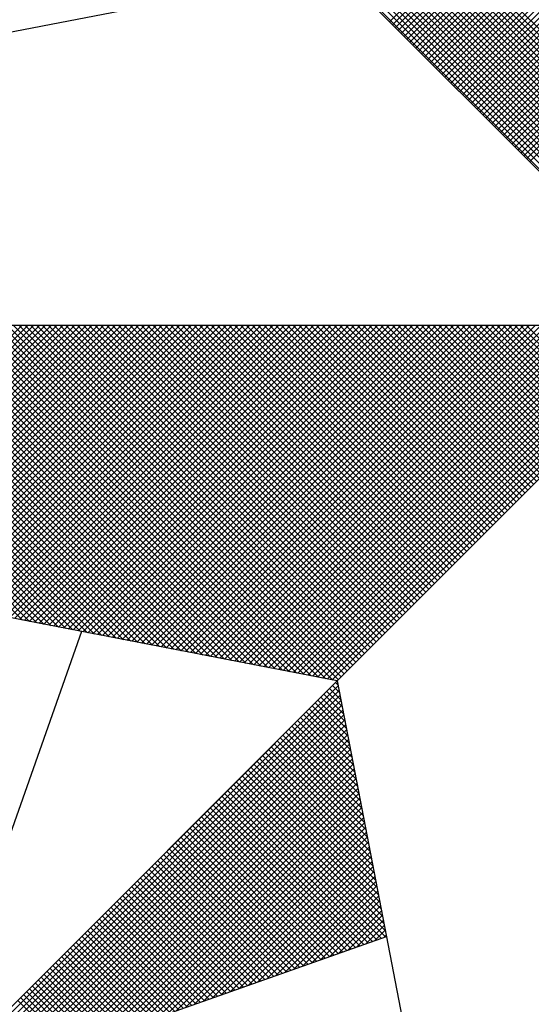
# Model space of a CAD drawing. Units: inches. Extents: x 181525 to 181691, y 1670473 to 1670590.
# Drawn here: x 181664 to 181665, y 1670561 to 1670563 of the extents above; entities that cross this region are included whole.
import ezdxf

# ---------------------------------------------------------------- set-up
doc = ezdxf.new("R2010")
doc.units = ezdxf.units.IN
doc.header["$LTSCALE"] = 5
doc.header["$MEASUREMENT"] = 0
doc.linetypes.add('CONTINUO', pattern=[0])
doc.layers.add('NORTE', color=1, linetype='CONTINUO')

# ---------------------------------------------------------------- blocks, each defined once
blk = doc.blocks.new('*X43')
at = {"color": 0}
for p, q in [((182558.4209, 1662936.4244), (182559.3401, 1662937.3436)), ((182558.4297, 1662936.4156), (182559.3401, 1662937.3259)), ((182558.4386, 1662936.4067), (182559.3401, 1662937.3083)), ((182558.4474, 1662936.3979), (182559.3401, 1662937.2906)), ((182558.4563, 1662936.389), (182559.3401, 1662937.2729)), ((182558.4651, 1662936.3802), (182559.3401, 1662937.2552)), ((182558.4739, 1662936.3714), (182559.3401, 1662937.2375)), ((182558.4828, 1662936.3625), (182559.3401, 1662937.2199)), ((182558.4916, 1662936.3537), (182559.3401, 1662937.2022)), ((182558.5004, 1662936.3449), (182559.3401, 1662937.1845)), ((182558.5093, 1662936.336), (182559.3401, 1662937.1668)), ((182558.5181, 1662936.3272), (182559.3401, 1662937.1492)), ((182558.527, 1662936.3183), (182559.3401, 1662937.1315)), ((182558.5358, 1662936.3095), (182559.3401, 1662937.1138)), ((182558.5446, 1662936.3007), (182559.3401, 1662937.0961)), ((182558.5535, 1662936.2918), (182559.3401, 1662937.0785)), ((182558.5623, 1662936.283), (182559.3401, 1662937.0608)), ((182558.5712, 1662936.2741), (182559.3401, 1662937.0431)), ((182558.58, 1662936.2653), (182559.3401, 1662937.0254)), ((182558.5888, 1662936.2565), (182559.3401, 1662937.0077)), ((182558.5977, 1662936.2476), (182559.3401, 1662936.9901)), ((182558.6065, 1662936.2388), (182559.3401, 1662936.9724)), ((182559.3401, 1662935.9369), (182558.3314, 1662936.9456)), ((182558.6154, 1662936.2299), (182559.3401, 1662936.9547)), ((182558.6242, 1662936.2211), (182559.3401, 1662936.937)), ((182559.3401, 1662935.9015), (182558.3257, 1662936.9159)), ((182559.3401, 1662935.9192), (182558.3286, 1662936.9307)), ((182558.633, 1662936.2123), (182559.3401, 1662936.9194)), ((182559.3401, 1662935.8662), (182558.32, 1662936.8863)), ((182559.3401, 1662935.8838), (182558.3228, 1662936.9011)), ((182558.6419, 1662936.2034), (182559.3401, 1662936.9017)), ((182558.6507, 1662936.1946), (182559.3401, 1662936.884)), ((182559.3401, 1662935.8308), (182558.3143, 1662936.8566)), ((182559.3401, 1662935.8485), (182558.3171, 1662936.8715)), ((182558.6595, 1662936.1858), (182559.3401, 1662936.8663)), ((182558.6684, 1662936.1769), (182559.3401, 1662936.8486)), ((182559.3401, 1662935.7955), (182558.3086, 1662936.827)), ((182559.3401, 1662935.8131), (182558.3114, 1662936.8418)), ((182558.6772, 1662936.1681), (182559.3401, 1662936.831)), ((182558.6861, 1662936.1592), (182559.3401, 1662936.8133)), ((182559.3401, 1662935.7601), (182558.3028, 1662936.7974)), ((182559.3401, 1662935.7778), (182558.3057, 1662936.8122)), ((182558.6949, 1662936.1504), (182559.3401, 1662936.7956)), ((182559.3401, 1662935.7247), (182558.2971, 1662936.7677)), ((182559.3401, 1662935.7424), (182558.3, 1662936.7825)), ((182558.7037, 1662936.1416), (182559.3401, 1662936.7779)), ((182558.7126, 1662936.1327), (182559.3401, 1662936.7603)), ((182559.3401, 1662935.6894), (182558.2914, 1662936.7381)), ((182559.3401, 1662935.7071), (182558.2943, 1662936.7529)), ((182558.7214, 1662936.1239), (182559.3401, 1662936.7426)), ((182558.7303, 1662936.115), (182559.3401, 1662936.7249)), ((182559.3401, 1662935.654), (182558.2857, 1662936.7085)), ((182559.3401, 1662935.6717), (182558.2885, 1662936.7233)), ((182558.7391, 1662936.1062), (182559.3401, 1662936.7072)), ((182559.3401, 1662935.601), (182558.2771, 1662936.664)), ((182559.3401, 1662935.6187), (182558.28, 1662936.6788)), ((182559.3401, 1662935.6364), (182558.2828, 1662936.6936)), ((182558.7479, 1662936.0974), (182559.3401, 1662936.6895)), ((182558.7568, 1662936.0885), (182559.3401, 1662936.6719)), ((182559.3401, 1662935.5656), (182558.2714, 1662936.6344)), ((182559.3401, 1662935.5833), (182558.2742, 1662936.6492)), ((182558.7656, 1662936.0797), (182559.3401, 1662936.6542)), ((182558.7744, 1662936.0709), (182559.3401, 1662936.6365)), ((182559.3401, 1662935.5303), (182558.2657, 1662936.6047)), ((182559.3401, 1662935.548), (182558.2685, 1662936.6195)), ((182558.7833, 1662936.062), (182559.3401, 1662936.6188)), ((182559.3401, 1662935.5126), (182558.2628, 1662936.5899)), ((182558.7921, 1662936.0532), (182559.3401, 1662936.6012)), ((182558.801, 1662936.0443), (182559.3401, 1662936.5835)), ((182558.8098, 1662936.0355), (182559.3401, 1662936.5658)), ((182558.8186, 1662936.0267), (182559.3401, 1662936.5481)), ((182558.8275, 1662936.0178), (182559.3401, 1662936.5304)), ((182558.8363, 1662936.009), (182559.3401, 1662936.5128)), ((182558.8452, 1662936.0001), (182559.3401, 1662936.4951)), ((182557.3074, 1662934.6108), (182556.413, 1662935.5052)), ((182557.3293, 1662934.6066), (182556.4307, 1662935.5052)), ((182557.3512, 1662934.6023), (182556.4484, 1662935.5052)), ((182557.3731, 1662934.5981), (182556.4661, 1662935.5052)), ((182557.395, 1662934.5939), (182556.4837, 1662935.5052)), ((182557.4169, 1662934.5897), (182556.5014, 1662935.5052)), ((182557.4388, 1662934.5854), (182556.5191, 1662935.5052)), ((182557.4608, 1662934.5812), (182556.5368, 1662935.5052)), ((182557.4827, 1662934.577), (182556.5545, 1662935.5052)), ((182556.5575, 1662934.7555), (182557.3072, 1662935.5052)), ((182557.5046, 1662934.5728), (182556.5721, 1662935.5052)), ((182556.5723, 1662934.7526), (182557.3249, 1662935.5052)), ((182556.5872, 1662934.7498), (182557.3426, 1662935.5052)), ((182557.5265, 1662934.5685), (182556.5898, 1662935.5052)), ((182556.602, 1662934.7469), (182557.3603, 1662935.5052)), ((182557.5484, 1662934.5643), (182556.6075, 1662935.5052)), ((182556.6168, 1662934.7441), (182557.3779, 1662935.5052)), ((182557.5703, 1662934.5601), (182556.6252, 1662935.5052)), ((182556.6316, 1662934.7412), (182557.3956, 1662935.5052)), ((182557.5922, 1662934.5559), (182556.6428, 1662935.5052)), ((182556.6464, 1662934.7383), (182557.4133, 1662935.5052)), ((182557.6141, 1662934.5516), (182556.6605, 1662935.5052)), ((182556.6613, 1662934.7355), (182557.431, 1662935.5052)), ((182556.6761, 1662934.7326), (182557.4487, 1662935.5052)), ((182557.636, 1662934.5474), (182556.6782, 1662935.5052)), ((182556.6909, 1662934.7298), (182557.4663, 1662935.5052)), ((182557.6579, 1662934.5432), (182556.6959, 1662935.5052)), ((182556.7057, 1662934.7269), (182557.484, 1662935.5052)), ((182557.6798, 1662934.539), (182556.7135, 1662935.5052)), ((182556.7205, 1662934.724), (182557.5017, 1662935.5052)), ((182557.7017, 1662934.5347), (182556.7312, 1662935.5052)), ((182556.7353, 1662934.7212), (182557.5194, 1662935.5052)), ((182557.7236, 1662934.5305), (182556.7489, 1662935.5052)), ((182556.7502, 1662934.7183), (182557.537, 1662935.5052)), ((182556.765, 1662934.7155), (182557.5547, 1662935.5052)), ((182557.7455, 1662934.5263), (182556.7666, 1662935.5052)), ((182556.7798, 1662934.7126), (182557.5724, 1662935.5052)), ((182557.7674, 1662934.522), (182556.7843, 1662935.5052)), ((182556.7946, 1662934.7097), (182557.5901, 1662935.5052)), ((182557.7893, 1662934.5178), (182556.8019, 1662935.5052)), ((182556.8094, 1662934.7069), (182557.6078, 1662935.5052)), ((182557.8112, 1662934.5136), (182556.8196, 1662935.5052)), ((182556.8243, 1662934.704), (182557.6254, 1662935.5052)), ((182557.8331, 1662934.5094), (182556.8373, 1662935.5052)), ((182556.8391, 1662934.7012), (182557.6431, 1662935.5052)), ((182556.8539, 1662934.6983), (182557.6608, 1662935.5052)), ((182557.855, 1662934.5051), (182556.855, 1662935.5052)), ((182556.8687, 1662934.6954), (182557.6785, 1662935.5052)), ((182557.8769, 1662934.5009), (182556.8726, 1662935.5052)), ((182556.8835, 1662934.6926), (182557.6961, 1662935.5052)), ((182557.8988, 1662934.4967), (182556.8903, 1662935.5052)), ((182556.8984, 1662934.6897), (182557.7138, 1662935.5052)), ((182557.9207, 1662934.4925), (182556.908, 1662935.5052)), ((182556.9132, 1662934.6869), (182557.7315, 1662935.5052)), ((182557.9426, 1662934.4882), (182556.9257, 1662935.5052)), ((182556.928, 1662934.684), (182557.7492, 1662935.5052)), ((182556.9428, 1662934.6811), (182557.7669, 1662935.5052)), ((182557.9645, 1662934.484), (182556.9434, 1662935.5052)), ((182556.9576, 1662934.6783), (182557.7845, 1662935.5052)), ((182557.9864, 1662934.4798), (182556.961, 1662935.5052)), ((182556.9724, 1662934.6754), (182557.8022, 1662935.5052)), ((182558.0083, 1662934.4756), (182556.9787, 1662935.5052)), ((182556.9873, 1662934.6726), (182557.8199, 1662935.5052)), ((182558.0303, 1662934.4713), (182556.9964, 1662935.5052)), ((182557.0021, 1662934.6697), (182557.8376, 1662935.5052)), ((182558.0522, 1662934.4671), (182557.0141, 1662935.5052)), ((182557.0169, 1662934.6669), (182557.8552, 1662935.5052)), ((182557.0317, 1662934.664), (182557.8729, 1662935.5052)), ((182558.0741, 1662934.4629), (182557.0317, 1662935.5052)), ((182557.0465, 1662934.6611), (182557.8906, 1662935.5052)), ((182558.096, 1662934.4587), (182557.0494, 1662935.5052)), ((182557.0614, 1662934.6583), (182557.9083, 1662935.5052)), ((182558.1179, 1662934.4544), (182557.0671, 1662935.5052)), ((182557.0762, 1662934.6554), (182557.9259, 1662935.5052)), ((182558.1398, 1662934.4502), (182557.0848, 1662935.5052)), ((182557.091, 1662934.6526), (182557.9436, 1662935.5052)), ((182558.1617, 1662934.446), (182557.1025, 1662935.5052)), ((182557.1058, 1662934.6497), (182557.9613, 1662935.5052)), ((182558.1836, 1662934.4417), (182557.1201, 1662935.5052)), ((182557.1206, 1662934.6468), (182557.979, 1662935.5052)), ((182557.1354, 1662934.644), (182557.9967, 1662935.5052)), ((182558.2055, 1662934.4375), (182557.1378, 1662935.5052)), ((182557.1503, 1662934.6411), (182558.0143, 1662935.5052)), ((182558.2274, 1662934.4333), (182557.1555, 1662935.5052)), ((182557.1651, 1662934.6383), (182558.032, 1662935.5052)), ((182558.2493, 1662934.4291), (182557.1732, 1662935.5052)), ((182557.1799, 1662934.6354), (182558.0497, 1662935.5052)), ((182558.2655, 1662934.4306), (182557.1908, 1662935.5052)), ((182557.1947, 1662934.6325), (182558.0674, 1662935.5052)), ((182558.2743, 1662934.4394), (182557.2085, 1662935.5052)), ((182557.2095, 1662934.6297), (182558.085, 1662935.5052)), ((182557.2244, 1662934.6268), (182558.1027, 1662935.5052)), ((182558.2832, 1662934.4482), (182557.2262, 1662935.5052)), ((182557.2392, 1662934.624), (182558.1204, 1662935.5052)), ((182558.292, 1662934.4571), (182557.2439, 1662935.5052)), ((182557.254, 1662934.6211), (182558.1381, 1662935.5052)), ((182558.3008, 1662934.4659), (182557.2616, 1662935.5052)), ((182557.2688, 1662934.6182), (182558.1558, 1662935.5052)), ((182558.3097, 1662934.4748), (182557.2792, 1662935.5052)), ((182557.2836, 1662934.6154), (182558.1734, 1662935.5052)), ((182558.3185, 1662934.4836), (182557.2969, 1662935.5052)), ((182557.2985, 1662934.6125), (182558.1911, 1662935.5052)), ((182557.3133, 1662934.6097), (182558.2088, 1662935.5052)), ((182558.3273, 1662934.4924), (182557.3146, 1662935.5052)), ((182557.3281, 1662934.6068), (182558.2265, 1662935.5052)), ((182558.3362, 1662934.5013), (182557.3323, 1662935.5052)), ((182557.3429, 1662934.604), (182558.2441, 1662935.5052)), ((182558.345, 1662934.5101), (182557.3499, 1662935.5052)), ((182557.3577, 1662934.6011), (182558.2618, 1662935.5052)), ((182558.3539, 1662934.519), (182557.3676, 1662935.5052)), ((182557.3725, 1662934.5982), (182558.2795, 1662935.5052)), ((182558.3627, 1662934.5278), (182557.3853, 1662935.5052)), ((182557.3874, 1662934.5954), (182558.2972, 1662935.5052)), ((182557.4022, 1662934.5925), (182558.3149, 1662935.5052)), ((182558.3715, 1662934.5366), (182557.403, 1662935.5052)), ((182557.417, 1662934.5897), (182558.3325, 1662935.5052)), ((182558.3804, 1662934.5455), (182557.4207, 1662935.5052)), ((182557.4318, 1662934.5868), (182558.3502, 1662935.5052)), ((182558.3892, 1662934.5543), (182557.4383, 1662935.5052)), ((182557.4466, 1662934.5839), (182558.3679, 1662935.5052)), ((182558.3981, 1662934.5631), (182557.456, 1662935.5052)), ((182557.4615, 1662934.5811), (182558.3856, 1662935.5052)), ((182558.4069, 1662934.572), (182557.4737, 1662935.5052)), ((182557.4763, 1662934.5782), (182558.4032, 1662935.5052)), ((182557.4911, 1662934.5754), (182558.4209, 1662935.5052)), ((182558.4157, 1662934.5808), (182557.4914, 1662935.5052)), ((182557.5059, 1662934.5725), (182558.4386, 1662935.5052)), ((182558.4246, 1662934.5897), (182557.509, 1662935.5052)), ((182557.5207, 1662934.5696), (182558.4563, 1662935.5052)), ((182558.4334, 1662934.5985), (182557.5267, 1662935.5052)), ((182557.5355, 1662934.5668), (182558.474, 1662935.5052)), ((182558.4423, 1662934.6073), (182557.5444, 1662935.5052)), ((182557.5504, 1662934.5639), (182558.4916, 1662935.5052)), ((182558.4511, 1662934.6162), (182557.5621, 1662935.5052)), ((182557.5652, 1662934.5611), (182558.5093, 1662935.5052)), ((182558.4599, 1662934.625), (182557.5798, 1662935.5052)), ((182557.58, 1662934.5582), (182558.527, 1662935.5052)), ((182557.5948, 1662934.5553), (182558.5447, 1662935.5052)), ((182558.4688, 1662934.6339), (182557.5974, 1662935.5052)), ((182557.6096, 1662934.5525), (182558.5623, 1662935.5052)), ((182558.4776, 1662934.6427), (182557.6151, 1662935.5052)), ((182557.6245, 1662934.5496), (182558.58, 1662935.5052)), ((182558.4864, 1662934.6515), (182557.6328, 1662935.5052)), ((182557.6393, 1662934.5468), (182558.5977, 1662935.5052)), ((182558.4953, 1662934.6604), (182557.6505, 1662935.5052)), ((182557.6541, 1662934.5439), (182558.6154, 1662935.5052)), ((182558.5041, 1662934.6692), (182557.6681, 1662935.5052)), ((182557.6689, 1662934.5411), (182558.6331, 1662935.5052)), ((182557.6837, 1662934.5382), (182558.6507, 1662935.5052)), ((182558.513, 1662934.6781), (182557.6858, 1662935.5052)), ((182557.6986, 1662934.5353), (182558.6684, 1662935.5052)), ((182558.5218, 1662934.6869), (182557.7035, 1662935.5052)), ((182557.7134, 1662934.5325), (182558.6861, 1662935.5052)), ((182558.5306, 1662934.6957), (182557.7212, 1662935.5052)), ((182557.7282, 1662934.5296), (182558.7038, 1662935.5052)), ((182558.5395, 1662934.7046), (182557.7389, 1662935.5052)), ((182557.743, 1662934.5268), (182558.7214, 1662935.5052)), ((182558.5483, 1662934.7134), (182557.7565, 1662935.5052)), ((182557.7578, 1662934.5239), (182558.7391, 1662935.5052)), ((182557.7726, 1662934.521), (182558.7568, 1662935.5052)), ((182558.5572, 1662934.7222), (182557.7742, 1662935.5052)), ((182557.7875, 1662934.5182), (182558.7745, 1662935.5052)), ((182558.566, 1662934.7311), (182557.7919, 1662935.5052)), ((182557.8023, 1662934.5153), (182558.7922, 1662935.5052)), ((182558.5748, 1662934.7399), (182557.8096, 1662935.5052)), ((182557.8171, 1662934.5125), (182558.8098, 1662935.5052)), ((182558.5837, 1662934.7488), (182557.8272, 1662935.5052)), ((182557.8319, 1662934.5096), (182558.8275, 1662935.5052)), ((182558.5925, 1662934.7576), (182557.8449, 1662935.5052)), ((182557.8467, 1662934.5067), (182558.8452, 1662935.5052)), ((182557.8616, 1662934.5039), (182558.8629, 1662935.5052)), ((182558.6014, 1662934.7664), (182557.8626, 1662935.5052)), ((182557.8764, 1662934.501), (182558.8805, 1662935.5052)), ((182558.6102, 1662934.7753), (182557.8803, 1662935.5052)), ((182557.8912, 1662934.4982), (182558.8982, 1662935.5052)), ((182558.619, 1662934.7841), (182557.898, 1662935.5052)), ((182557.906, 1662934.4953), (182558.9159, 1662935.5052)), ((182558.6279, 1662934.793), (182557.9156, 1662935.5052)), ((182557.9208, 1662934.4924), (182558.9336, 1662935.5052)), ((182558.6367, 1662934.8018), (182557.9333, 1662935.5052)), ((182557.9356, 1662934.4896), (182558.9513, 1662935.5052)), ((182557.9505, 1662934.4867), (182558.9689, 1662935.5052)), ((182558.6455, 1662934.8106), (182557.951, 1662935.5052)), ((182557.9653, 1662934.4839), (182558.9866, 1662935.5052)), ((182558.6544, 1662934.8195), (182557.9687, 1662935.5052)), ((182557.9801, 1662934.481), (182559.0043, 1662935.5052)), ((182558.6632, 1662934.8283), (182557.9863, 1662935.5052)), ((182557.9949, 1662934.4781), (182559.022, 1662935.5052)), ((182558.6721, 1662934.8371), (182558.004, 1662935.5052)), ((182558.0097, 1662934.4753), (182559.0396, 1662935.5052)), ((182558.6809, 1662934.846), (182558.0217, 1662935.5052)), ((182558.0246, 1662934.4724), (182559.0573, 1662935.5052)), ((182558.0394, 1662934.4696), (182559.075, 1662935.5052)), ((182558.6897, 1662934.8548), (182558.0394, 1662935.5052)), ((182558.0542, 1662934.4667), (182559.0927, 1662935.5052)), ((182558.6986, 1662934.8637), (182558.0571, 1662935.5052)), ((182558.069, 1662934.4639), (182559.1104, 1662935.5052)), ((182558.7074, 1662934.8725), (182558.0747, 1662935.5052)), ((182558.0838, 1662934.461), (182559.128, 1662935.5052)), ((182558.7163, 1662934.8813), (182558.0924, 1662935.5052)), ((182558.0987, 1662934.4581), (182559.1457, 1662935.5052)), ((182558.7251, 1662934.8902), (182558.1101, 1662935.5052)), ((182558.1135, 1662934.4553), (182559.1634, 1662935.5052)), ((182558.7339, 1662934.899), (182558.1278, 1662935.5052)), ((182558.1283, 1662934.4524), (182559.1811, 1662935.5052)), ((182558.1431, 1662934.4496), (182559.1987, 1662935.5052)), ((182558.7428, 1662934.9079), (182558.1454, 1662935.5052)), ((182558.1579, 1662934.4467), (182559.2164, 1662935.5052)), ((182558.7516, 1662934.9167), (182558.1631, 1662935.5052)), ((182558.1727, 1662934.4438), (182559.2341, 1662935.5052)), ((182558.7605, 1662934.9255), (182558.1808, 1662935.5052)), ((182558.1876, 1662934.441), (182559.2518, 1662935.5052)), ((182558.7693, 1662934.9344), (182558.1985, 1662935.5052)), ((182558.2024, 1662934.4381), (182559.2695, 1662935.5052)), ((182558.7781, 1662934.9432), (182558.2162, 1662935.5052)), ((182558.2172, 1662934.4353), (182559.2871, 1662935.5052)), ((182558.232, 1662934.4324), (182559.3048, 1662935.5052)), ((182558.787, 1662934.9521), (182558.2338, 1662935.5052)), ((182558.2468, 1662934.4295), (182559.3225, 1662935.5052)), ((182558.7958, 1662934.9609), (182558.2515, 1662935.5052)), ((182558.8046, 1662934.9697), (182558.2692, 1662935.5052)), ((182558.8135, 1662934.9786), (182558.2869, 1662935.5052)), ((182558.8223, 1662934.9874), (182558.3045, 1662935.5052)), ((182558.8312, 1662934.9962), (182558.3222, 1662935.5052)), ((182558.84, 1662935.0051), (182558.3399, 1662935.5052)), ((182558.8488, 1662935.0139), (182558.3576, 1662935.5052)), ((182558.8577, 1662935.0228), (182558.3753, 1662935.5052)), ((182558.8665, 1662935.0316), (182558.3929, 1662935.5052)), ((182558.8754, 1662935.0404), (182558.4106, 1662935.5052)), ((182558.8842, 1662935.0493), (182558.4283, 1662935.5052)), ((182558.893, 1662935.0581), (182558.446, 1662935.5052)), ((182558.9019, 1662935.067), (182558.4636, 1662935.5052)), ((182558.9107, 1662935.0758), (182558.4813, 1662935.5052)), ((182558.9196, 1662935.0846), (182558.499, 1662935.5052)), ((182558.9284, 1662935.0935), (182558.5167, 1662935.5052)), ((182558.9372, 1662935.1023), (182558.5343, 1662935.5052)), ((182558.9461, 1662935.1112), (182558.552, 1662935.5052)), ((182558.9549, 1662935.12), (182558.5697, 1662935.5052)), ((182558.9637, 1662935.1288), (182558.5874, 1662935.5052)), ((182558.9726, 1662935.1377), (182558.6051, 1662935.5052)), ((182558.9814, 1662935.1465), (182558.6227, 1662935.5052)), ((182558.9903, 1662935.1553), (182558.6404, 1662935.5052)), ((182558.9991, 1662935.1642), (182558.6581, 1662935.5052)), ((182559.0079, 1662935.173), (182558.6758, 1662935.5052)), ((182559.0168, 1662935.1819), (182558.6934, 1662935.5052)), ((182559.0256, 1662935.1907), (182558.7111, 1662935.5052)), ((182559.0345, 1662935.1995), (182558.7288, 1662935.5052)), ((182559.0433, 1662935.2084), (182558.7465, 1662935.5052)), ((182559.0521, 1662935.2172), (182558.7642, 1662935.5052)), ((182559.061, 1662935.2261), (182558.7818, 1662935.5052)), ((182559.0698, 1662935.2349), (182558.7995, 1662935.5052)), ((182559.0786, 1662935.2437), (182558.8172, 1662935.5052)), ((182559.0875, 1662935.2526), (182558.8349, 1662935.5052)), ((182556.9826, 1662933.1477), (182558.2616, 1662934.4266)), ((182557.01, 1662933.1573), (182558.2645, 1662934.4118)), ((182557.0373, 1662933.167), (182558.2673, 1662934.397)), ((182558.2724, 1662934.3706), (182558.239, 1662934.404)), ((182558.2682, 1662934.3925), (182558.2478, 1662934.4129)), ((182558.264, 1662934.4144), (182558.2566, 1662934.4217)), ((182557.0646, 1662933.1766), (182558.2702, 1662934.3822)), ((182557.0919, 1662933.1862), (182558.2731, 1662934.3674)), ((182558.2893, 1662934.283), (182558.2036, 1662934.3687)), ((182558.2851, 1662934.3049), (182558.2124, 1662934.3775)), ((182558.2809, 1662934.3268), (182558.2213, 1662934.3864)), ((182558.2767, 1662934.3487), (182558.2301, 1662934.3952)), ((182557.1193, 1662933.1959), (182558.2759, 1662934.3526)), ((182557.1466, 1662933.2055), (182558.2788, 1662934.3377)), ((182558.302, 1662934.2172), (182558.1771, 1662934.3422)), ((182558.2978, 1662934.2391), (182558.1859, 1662934.351)), ((182558.2936, 1662934.2611), (182558.1948, 1662934.3599)), ((182557.1739, 1662933.2152), (182558.2816, 1662934.3229)), ((182557.2012, 1662933.2248), (182558.2845, 1662934.3081)), ((182558.3189, 1662934.1296), (182558.1417, 1662934.3068)), ((182558.3147, 1662934.1515), (182558.1506, 1662934.3157)), ((182558.3105, 1662934.1734), (182558.1594, 1662934.3245)), ((182558.3062, 1662934.1953), (182558.1682, 1662934.3333)), ((182557.2285, 1662933.2345), (182558.2873, 1662934.2933)), ((182557.2559, 1662933.2441), (182558.2902, 1662934.2785)), ((182558.3316, 1662934.0639), (182558.1152, 1662934.2803)), ((182558.3274, 1662934.0858), (182558.1241, 1662934.2891)), ((182558.3232, 1662934.1077), (182558.1329, 1662934.298)), ((182557.2832, 1662933.2538), (182558.2931, 1662934.2636)), ((182557.3105, 1662933.2634), (182558.2959, 1662934.2488)), ((182558.3443, 1662933.9982), (182558.0887, 1662934.2538)), ((182558.3401, 1662934.0201), (182558.0975, 1662934.2626)), ((182558.3358, 1662934.042), (182558.1064, 1662934.2715)), ((182557.3378, 1662933.2731), (182558.2988, 1662934.234)), ((182557.3652, 1662933.2827), (182558.3016, 1662934.2192)), ((182558.3612, 1662933.9106), (182558.0533, 1662934.2184)), ((182558.357, 1662933.9325), (182558.0622, 1662934.2273)), ((182558.3527, 1662933.9544), (182558.071, 1662934.2361)), ((182558.3485, 1662933.9763), (182558.0799, 1662934.2449)), ((182557.3925, 1662933.2924), (182558.3045, 1662934.2044)), ((182557.4198, 1662933.302), (182558.3074, 1662934.1896)), ((182558.3739, 1662933.8449), (182558.0268, 1662934.1919)), ((182558.3696, 1662933.8668), (182558.0357, 1662934.2008)), ((182558.3654, 1662933.8887), (182558.0445, 1662934.2096)), ((182557.4471, 1662933.3117), (182558.3102, 1662934.1747)), ((182557.4745, 1662933.3213), (182558.3131, 1662934.1599)), ((182558.3865, 1662933.7792), (182558.0003, 1662934.1654)), ((182558.3823, 1662933.8011), (182558.0092, 1662934.1742)), ((182558.3781, 1662933.823), (182558.018, 1662934.1831)), ((182557.5018, 1662933.331), (182558.3159, 1662934.1451)), ((182557.5291, 1662933.3406), (182558.3188, 1662934.1303)), ((182558.4034, 1662933.6915), (182557.965, 1662934.13)), ((182558.3992, 1662933.7135), (182557.9738, 1662934.1389)), ((182558.395, 1662933.7354), (182557.9826, 1662934.1477)), ((182558.3908, 1662933.7573), (182557.9915, 1662934.1566)), ((182557.5564, 1662933.3502), (182558.3217, 1662934.1155)), ((182557.5838, 1662933.3599), (182558.3245, 1662934.1006)), ((182558.3955, 1662933.6465), (182557.9384, 1662934.1035)), ((182558.4086, 1662933.6511), (182557.9473, 1662934.1124)), ((182558.4077, 1662933.6696), (182557.9561, 1662934.1212)), ((182557.6111, 1662933.3695), (182558.3274, 1662934.0858)), ((182557.6384, 1662933.3792), (182558.3302, 1662934.071)), ((182558.3432, 1662933.628), (182557.9031, 1662934.0682)), ((182558.3563, 1662933.6326), (182557.9119, 1662934.077)), ((182558.3694, 1662933.6372), (182557.9208, 1662934.0858)), ((182558.3824, 1662933.6419), (182557.9296, 1662934.0947)), ((182557.6657, 1662933.3888), (182558.3331, 1662934.0562)), ((182557.6931, 1662933.3985), (182558.336, 1662934.0414)), ((182558.304, 1662933.6142), (182557.8766, 1662934.0417)), ((182558.3171, 1662933.6188), (182557.8854, 1662934.0505)), ((182558.3302, 1662933.6234), (182557.8942, 1662934.0593)), ((182557.7204, 1662933.4081), (182558.3388, 1662934.0265)), ((182557.7477, 1662933.4178), (182558.3417, 1662934.0117)), ((182558.2648, 1662933.6003), (182557.8501, 1662934.0151)), ((182558.2779, 1662933.605), (182557.8589, 1662934.024)), ((182558.291, 1662933.6096), (182557.8677, 1662934.0328)), ((182557.775, 1662933.4274), (182558.3445, 1662933.9969)), ((182557.8024, 1662933.4371), (182558.3474, 1662933.9821)), ((182558.2126, 1662933.5819), (182557.8147, 1662933.9798)), ((182558.2256, 1662933.5865), (182557.8235, 1662933.9886)), ((182558.2387, 1662933.5911), (182557.8324, 1662933.9975)), ((182558.2518, 1662933.5957), (182557.8412, 1662934.0063)), ((182558.1734, 1662933.5681), (182557.7882, 1662933.9533)), ((182558.1865, 1662933.5727), (182557.797, 1662933.9621)), ((182558.1995, 1662933.5773), (182557.8059, 1662933.9709)), ((182557.8297, 1662933.4467), (182558.3503, 1662933.9673)), ((182557.857, 1662933.4564), (182558.3531, 1662933.9525)), ((182558.1342, 1662933.5542), (182557.7617, 1662933.9267)), ((182558.1473, 1662933.5588), (182557.7705, 1662933.9356)), ((182558.1603, 1662933.5634), (182557.7793, 1662933.9444)), ((182557.8843, 1662933.466), (182558.356, 1662933.9376)), ((182557.9117, 1662933.4757), (182558.3588, 1662933.9228)), ((182558.0819, 1662933.5358), (182557.7263, 1662933.8914)), ((182558.095, 1662933.5404), (182557.7351, 1662933.9002)), ((182558.1081, 1662933.545), (182557.744, 1662933.9091)), ((182558.1211, 1662933.5496), (182557.7528, 1662933.9179)), ((182557.939, 1662933.4853), (182558.3617, 1662933.908)), ((182557.9663, 1662933.4949), (182558.3645, 1662933.8932)), ((182558.0427, 1662933.5219), (182557.6998, 1662933.8649)), ((182558.0558, 1662933.5265), (182557.7086, 1662933.8737)), ((182558.0689, 1662933.5312), (182557.7175, 1662933.8826)), ((182557.9936, 1662933.5046), (182558.3674, 1662933.8784)), ((182558.021, 1662933.5142), (182558.3703, 1662933.8635)), ((182557.9905, 1662933.5035), (182557.6644, 1662933.8295)), ((182558.0035, 1662933.5081), (182557.6733, 1662933.8384)), ((182558.0166, 1662933.5127), (182557.6821, 1662933.8472)), ((182558.0297, 1662933.5173), (182557.691, 1662933.856)), ((182558.0483, 1662933.5239), (182558.3731, 1662933.8487)), ((182558.0756, 1662933.5335), (182558.376, 1662933.8339)), ((182557.9513, 1662933.4896), (182557.6379, 1662933.803)), ((182557.9643, 1662933.4943), (182557.6468, 1662933.8118)), ((182557.9774, 1662933.4989), (182557.6556, 1662933.8207)), ((182558.1029, 1662933.5432), (182558.3788, 1662933.8191)), ((182558.1303, 1662933.5528), (182558.3817, 1662933.8043)), ((182557.9121, 1662933.4758), (182557.6114, 1662933.7765)), ((182557.9252, 1662933.4804), (182557.6202, 1662933.7853)), ((182557.9382, 1662933.485), (182557.6291, 1662933.7942)), ((182558.1576, 1662933.5625), (182558.3846, 1662933.7895)), ((182558.1849, 1662933.5721), (182558.3874, 1662933.7746)), ((182557.8598, 1662933.4574), (182557.576, 1662933.7411)), ((182557.8729, 1662933.462), (182557.5849, 1662933.75)), ((182557.886, 1662933.4666), (182557.5937, 1662933.7588)), ((182557.899, 1662933.4712), (182557.6026, 1662933.7677)), ((182558.2122, 1662933.5818), (182558.3903, 1662933.7598)), ((182558.2396, 1662933.5914), (182558.3931, 1662933.745)), ((182557.8206, 1662933.4435), (182557.5495, 1662933.7146)), ((182557.8337, 1662933.4481), (182557.5584, 1662933.7235)), ((182557.8468, 1662933.4527), (182557.5672, 1662933.7323)), ((182558.2669, 1662933.6011), (182558.396, 1662933.7302)), ((182558.2942, 1662933.6107), (182558.3989, 1662933.7154)), ((182557.7814, 1662933.4297), (182557.523, 1662933.6881)), ((182557.7945, 1662933.4343), (182557.5319, 1662933.6969)), ((182557.8076, 1662933.4389), (182557.5407, 1662933.7058)), ((182558.3215, 1662933.6204), (182558.4017, 1662933.7005)), ((182558.3489, 1662933.63), (182558.4046, 1662933.6857)), ((182557.7292, 1662933.4112), (182557.4877, 1662933.6527)), ((182557.7422, 1662933.4158), (182557.4965, 1662933.6616)), ((182557.7553, 1662933.4205), (182557.5053, 1662933.6704)), ((182557.7684, 1662933.4251), (182557.5142, 1662933.6793)), ((182558.3762, 1662933.6397), (182558.4074, 1662933.6709)), ((182558.4035, 1662933.6493), (182558.4103, 1662933.6561)), ((182557.69, 1662933.3974), (182557.4611, 1662933.6262)), ((182557.703, 1662933.402), (182557.47, 1662933.6351)), ((182557.7161, 1662933.4066), (182557.4788, 1662933.6439)), ((182557.6377, 1662933.3789), (182557.4258, 1662933.5909)), ((182557.6508, 1662933.3836), (182557.4346, 1662933.5997)), ((182557.6639, 1662933.3882), (182557.4435, 1662933.6086)), ((182557.6769, 1662933.3928), (182557.4523, 1662933.6174)), ((182557.5985, 1662933.3651), (182557.3993, 1662933.5644)), ((182557.6116, 1662933.3697), (182557.4081, 1662933.5732)), ((182557.6247, 1662933.3743), (182557.4169, 1662933.582)), ((182557.5593, 1662933.3513), (182557.3728, 1662933.5378)), ((182557.5724, 1662933.3559), (182557.3816, 1662933.5467)), ((182557.5855, 1662933.3605), (182557.3904, 1662933.5555)), ((182557.5071, 1662933.3328), (182557.3374, 1662933.5025)), ((182557.5201, 1662933.3374), (182557.3462, 1662933.5113)), ((182557.5332, 1662933.342), (182557.3551, 1662933.5202)), ((182557.5463, 1662933.3467), (182557.3639, 1662933.529)), ((182557.4679, 1662933.319), (182557.3109, 1662933.476)), ((182557.4809, 1662933.3236), (182557.3197, 1662933.4848)), ((182557.494, 1662933.3282), (182557.3286, 1662933.4936)), ((182557.4417, 1662933.3098), (182557.2932, 1662933.4583)), ((182557.4548, 1662933.3144), (182557.302, 1662933.4671))]:
    blk.add_line(p, q, dxfattribs=at)
blk = doc.blocks.new('NORTEGEO')
at = {"layer": 'NORTE', "color": 7}
for p, q in [((-2.3576, -2.3576), (2.3576, 2.3576)), ((-2.3576, 2.3576), (2.3576, -2.3576)), ((-1.0785, 1.0785), (-6.6682, 0)), ((-1.0785, -1.0785), (-6.6682, 0)), ((-6.6682, 0), (6.6682, 0)), ((-1.8532, -0.929), (-2.3576, -2.3576)), ((-1.0785, -1.0785), (0, -6.6682)), ((-2.3576, -2.3576), (-0.929, -1.8532))]:
    blk.add_line(p, q, dxfattribs=at)
at = {"layer": 'NORTE'}
blk.add_blockref('*X43', (-182559.3401, -1662935.5052), dxfattribs=at)

msp = doc.modelspace()

# ---------------------------------------------------------------- block references
at = {"layer": 'NORTE', "ltscale": 0.75, "xscale": 0.704739359266078, "yscale": 0.7047393600996295, "zscale": 0.7047393594309108}
msp.add_blockref('NORTEGEO', (181665.6142, 1670562.6277), dxfattribs=at)

doc.saveas('drawing.dxf')
